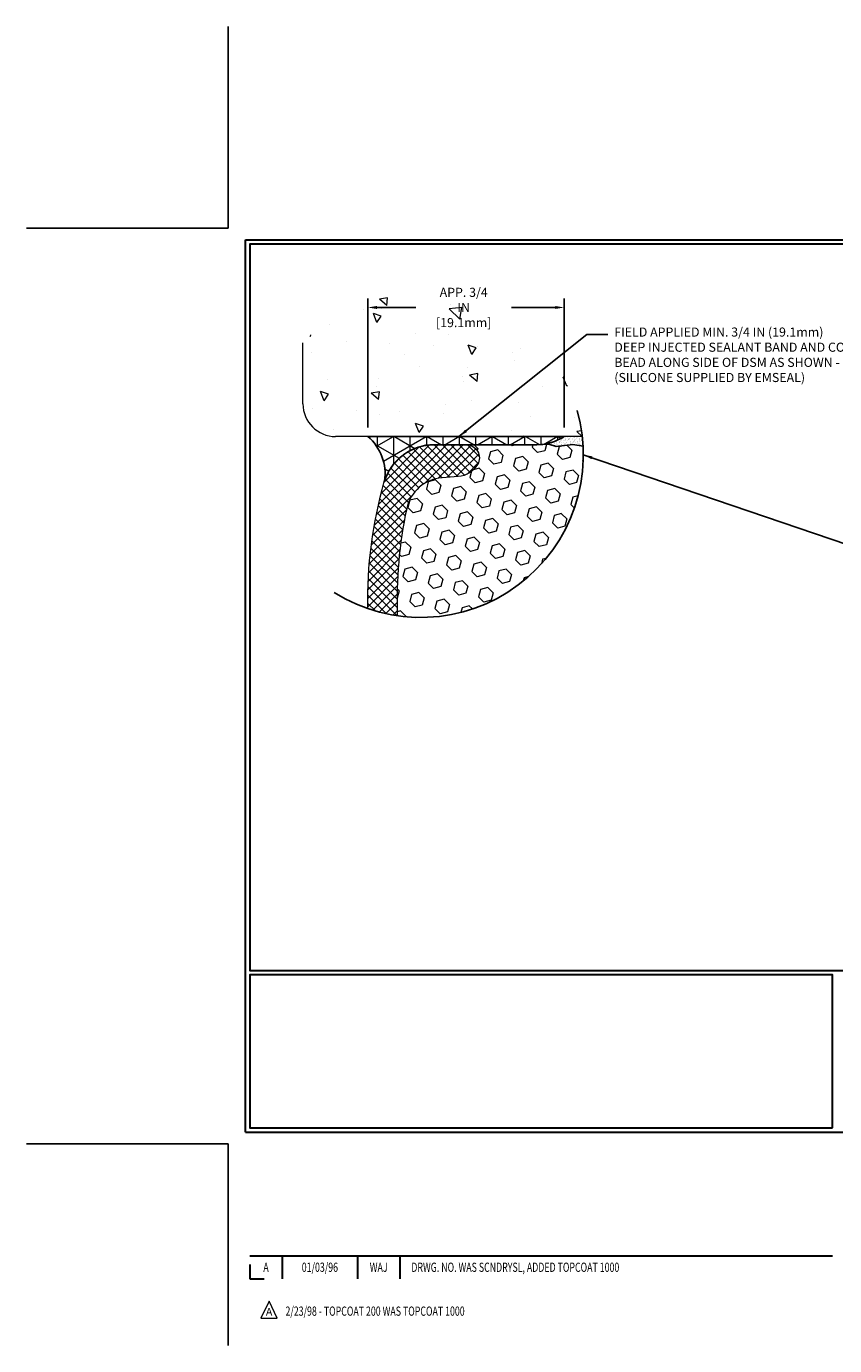
# Model space of a CAD drawing. Extents: x 788 to 2303, y 542 to 568.
# Drawn here: x 788 to 796, y 542 to 556 of the extents above; entities that cross this region are included whole.
import ezdxf
from ezdxf.enums import TextEntityAlignment as Align

# ---------------------------------------------------------------- set-up
doc = ezdxf.new("R2010")
doc.units = 0
doc.header["$LTSCALE"] = 5
doc.header["$MEASUREMENT"] = 0
doc.linetypes.add('PHANTOMX2', pattern=[5, 2.5, -0.5, 0.5, -0.5, 0.5, -0.5])
doc.layers.get('DEFPOINTS').update_dxf_attribs({"linetype": 'CONTINUOUS'})
for name, color, linetype, lineweight in [('CONCRETE - H', 130, 'CONTINUOUS', 9), ('CONCRETE - L', 132, 'CONTINUOUS', 20), ('CORNER BEAD - H', 50, 'CONTINUOUS', 15), ('CORNER BEAD - L', 52, 'CONTINUOUS', 25), ('FOAM INSERT - H', 150, 'CONTINUOUS', 9), ('SILICONE BELLOWS - H', 20, 'CONTINUOUS', 13), ('SILICONE BELLOWS - L', 22, 'CONTINUOUS', 13), ('TBLOCK-T3', 241, 'CONTINUOUS', 20), ('TBLOCK-T5', 111, 'CONTINUOUS', 30), ('TEXT - 4', 241, 'CONTINUOUS', 25)]:
    doc.layers.add(name, color=color, linetype=linetype, lineweight=lineweight)
doc.layers.add('DIMS', color=50, linetype='CONTINUOUS')
doc.styles.add('ROMANC', font='ROMANC.shx', dxfattribs={"width": 0.7, "height": 3.2})
doc.styles.add('ROMANS', font='romans', dxfattribs={"width": 0.9})
doc.dimstyles.get("Standard").update_dxf_attribs({"dimtxt": 0.18, "dimasz": 0.18, "dimexe": 0.18, "dimexo": 0.0625, "dimgap": 0.09, "dimtad": 0, "dimtih": 1, "dimtoh": 1, "dimdec": 4, "dimzin": 0, "dimdsep": 46, "dimtxsty": 'Standard', "dimcen": 0.09, "dimadec": 0, "dimazin": 0, "dimtfac": 1, "dimtdec": 4, "dimtofl": 0, "dimtmove": 0, "dimatfit": 3, "dimfxl": 1, "dimtolj": 1, "dimtzin": 0, "dimarcsym": 0})

# ---------------------------------------------------------------- blocks, each defined once
blk = doc.blocks.new('*D14')
at = {"layer": 'DEFPOINTS', "color": 0, "transparency": 16777216}
for p in [(793.4722904386715, 553.0975331982439), (791.3104678357097, 551.6772091786469), (793.4722904386715, 551.6772091786441)]:
    blk.add_point(p, dxfattribs=at)
at = {"layer": 'DIMS', "transparency": 16777216}
for p, q in [((791.3104678357097, 551.7772091786469), (791.3104678357097, 553.197533198244)), ((791.4104678357097, 553.0975331982439), (791.8389841626042, 553.0975331982439)), ((793.3722904386715, 553.0975331982439), (792.891841305463, 553.0975331982439)), ((793.4722904386715, 551.7772091786442), (793.4722904386715, 553.197533198244))]:
    blk.add_line(p, q, dxfattribs=at)
for points in [[(791.4104678357097, 553.1141998649106), (791.4104678357097, 553.0808665315773), (791.3104678357097, 553.0975331982439)], [(793.3722904386715, 553.1141998649106), (793.3722904386715, 553.0808665315773), (793.4722904386715, 553.0975331982439)]]:
    blk.add_solid(points, dxfattribs=at)
at = {"layer": 'DIMS', "transparency": 16777216, "insert": (792.3654127340336, 553.0975331982439), "char_height": 0.1, "attachment_point": 5, "rotation": 0.00010000000000000002, "style": 'ROMANS'}
blk.add_mtext('\\A1;APP. 3/4 IN\\P[19.1mm]', dxfattribs=at)

msp = doc.modelspace()

# ---------------------------------------------------------------- hatches: boundary and pattern name
at = {"layer": 'CONCRETE - H'}
h = msp.add_hatch(dxfattribs=at)
h.set_pattern_fill('AR-CONC', color=256, scale=0.1441215068642236, angle=89.99999999999999)
h.set_pattern_definition([(140, (20.61380262704495, -5.057044478106945), (0.09043932252638799, 1.033726183301288), [0.1080911301481677, -1.189002431629845]), (85.00000000000001, (20.61380262704495, -5.057044478106945), (-1.084070637602613, -0.1999705127972614), [0.08647290411853419, -0.951201945303876]), (190.4514444599999, (20.62133923641682, -4.970900630771666), (-0.9936313039085559, 0.8337556672459561), [0.09186332518854932, -1.010496577074043]), (136.1842, (20.3255596133165, -5.057044478106945), (0.2385488816298079, 1.538124287641662), [0.1621366952222513, -1.783503647444765]), (186.6356354899999, (20.34543873521136, -4.92886750105697), (-1.403914406080973, 1.34704888019217), [0.1377950656084377, -1.515745718810384]), (81.18416399000002, (20.3255596133165, -5.057044478106945), (-1.403914405353793, 1.347048879299402), [0.1297093561778013, -1.426802919397029]), (111, (20.39762036674858, -4.912922971242779), (0.5802604121469076, 0.8602714380919436), [0.1080911301481677, -1.189002431629845]), (56.00000000000004, (20.39762036674858, -4.912922971242779), (-1.045097171948121, 0.3506697227970713), [0.08647290411853419, -0.951201945303876]), (161.45144474, (20.44597540077405, -4.841233685229668), (-0.4648367575310686, 1.210941150353629), [0.09186332230611921, -1.010496577074043]), (127.5, (20.61380262704495, -5.057044478106945), (-0.4797716384000723, 0.01752496671578887), [0, -0.9396722247547381, 0, -0.9656140959902985, 0, -0.9548049829754817]), (97.49999999999993, (20.61380262704495, -5.057044478106945), (-0.5684321024138377, 0.3791397814623678), [0, -0.5505441562213343, 0, -0.9180539987251046, 0, -0.3639068048321647]), (57.49999999999999, (20.61380262704495, -5.378435438414158), (0.03250642101488117, 0.7693529389909843), [0, -0.3603037671605591, 0, -1.124147753540944, 0, -1.491657596044715]), (47.49999999999997, (20.61380262704495, -5.522556945278438), (-0.1442728089835009, 0.8404966950799901), [0, -0.4683948973087269, 0, -0.7465494055566785, 0, -1.059293075452044])])
edge = h.paths.add_edge_path()
edge.add_arc((791.8918494849013, 551.4761978256373), 1.789096018864528, 6.451007334942915, 136.3985584449827, ccw=False)
edge.add_line((793.6696174677038, 551.6772091786446), (790.9565713003517, 551.6772091786443))
edge.add_arc((790.9565713003528, 552.037512945807), 0.360303767162853, 180.0000000003648, 269.9999999998437, ccw=False)
edge.add_line((790.5962675331898, 552.0375129458047), (790.5962675331898, 552.7100260029449))
h.paths.add_polyline_path([(796.6584426945863, 552.4147700552693), (796.6519365535034, 552.4324078453286), (796.6622871473046, 552.4056819105975)])
h.paths.add_polyline_path([(791.9279875402129, 552.8220661764677), (792.8308446830686, 552.8220677522507), (792.8308440057147, 553.2101629903452), (791.9279868628588, 553.2101614145622)], flags=24)
at = {"layer": 'CORNER BEAD - H'}
h = msp.add_hatch(dxfattribs=at)
h.set_pattern_fill('NET3', color=256, scale=1.441215068642236, angle=89.99999999999999, style=0)
h.set_pattern_definition([(90, (16887.26769071692, 2813.601620265611), (-0.1801518835802795, 5.515560689673898e-17), []), (150, (16887.26769071692, 2813.601620265611), (-0.09007594179013981, -0.1560161077201387), []), (210, (16887.26769071692, 2813.601620265611), (0.09007594179013968, -0.1560161077201388), [])])
edge = h.paths.add_edge_path()
edge.add_line((793.4722904386756, 551.6772091786469), (791.3104678357096, 551.6772091786492))
edge.add_arc((790.9672588527715, 551.2695242889048), 0.5329159176599244, -8.88733631386691, 49.907695289435594, ccw=False)
edge.add_arc((792.0484919027308, 551.0065552998884), 0.5833858551445019, 95.62375321107339, 161.962655977855, ccw=False)
edge.add_line((791.9913227231953, 551.5871332368564), (793.1704162285334, 551.5871332368557))
edge.add_arc((793.1598641205569, 552.1733748595369), 0.5863365817911002, -88.96881089903543, -57.80214052164708)
at = {"layer": 'DIMS'}
h = msp.add_hatch(dxfattribs=at)
h.set_pattern_fill('AR-SAND', color=256, scale=0.02, angle=90, style=0)
h.set_pattern_definition([(127.5, (1343.413592489712, -235.3680453200492), (-0.03853647538026318, -0.001259867162192161), [0, -0.0304, 0, -0.034, 0, -0.0325]), (97.49999999999993, (1343.413592489712, -235.3680453200492), (-0.05644292130459481, 0.03539553410535454), [0, -0.01639999999999999, 0, -0.0274, 0, -0.0105]), (57.49999999999998, (1343.413592489712, -235.3926453200492), (-0.000113181070739295, 0.06228283723502991), [0, -0.009999999999999978, 0, -0.03599999999999991, 0, -0.04699999999999991]), (47.49999999999999, (1343.413592489712, -235.3926453200492), (-0.01755351129868498, 0.06012253209144587), [0, -0.005, 0, -0.0236, 0, -0.027])])
edge = h.paths.add_edge_path()
edge.add_arc((791.8918494849008, 551.4761978256364), 1.789096018864528, 3.0612490887860986, 6.467770465275919, ccw=False)
edge.add_line((793.678392494382, 551.571741742196), (793.5656533945532, 551.5897844352053))
edge.add_line((793.5656533945532, 551.5897844352056), (793.3841756391798, 551.5677817323829))
edge.add_line((793.3841756391798, 551.5677817323825), (793.301685310246, 551.5925344071755))
edge.add_line((793.3016853102458, 551.5925344071755), (793.1975088969601, 551.5882479861535))
edge.add_arc((793.159864120558, 552.1733748595374), 0.5863365817906093, -86.31888673205484, -57.80214052223423)
edge.add_line((793.4722904386713, 551.6772091786441), (793.669558581361, 551.6777292948424))
at = {"layer": 'FOAM INSERT - H'}
h = msp.add_hatch(dxfattribs=at)
h.set_pattern_fill('HEX', color=256, scale=0.6629589315754288, angle=135)
h.set_pattern_definition([(135, (2375.717938416546, -1741.502337035491), (-0.1014944439237817, -0.1014944439237817), [0.08286986644692859, -0.1657397328938572]), (255, (2375.717938416546, -1741.502337035491), (0.138643988742861, -0.03714954481907931), [0.08286986644692859, -0.1657397328938572]), (194.9999999999999, (2375.659340572025, -1741.44373919097), (0.03714954481907924, -0.138643988742861), [0.08286986644692862, -0.1657397328938572])])
edge = h.paths.add_edge_path()
edge.add_arc((796.4667469867118, 549.8756903430334), 4.835109175849645, 167.9704655769438, 181.56633313257, ccw=False)
edge.add_arc((792.16068529213, 550.7932922086187), 0.4323645203796234, 94.19512759881951, 167.9704655769426, ccw=False)
edge.add_line((792.1290563635666, 551.224498295497), (792.3045535740491, 551.2373710004574))
edge.add_arc((792.2847855030943, 551.5068746766364), 0.2702276967731893, -85.8048724011207, -30.42579227504108)
edge.add_arc((792.3935250781292, 551.4430117299888), 0.1441215068649463, -30.42579227514057, 90)
edge.add_line((792.3935250781292, 551.5871332368541), (792.97332482297, 551.5871332368561))
edge.add_arc((791.187671469361, 551.4761978256373), 1.789096018864475, -75.57212892393562, 3.5549857916516885, ccw=False)
edge = h.paths.add_edge_path()
edge.add_arc((791.8918494848986, 551.4761978256373), 1.789096018864528, -98.26618247941161, 3.0612490887298804, ccw=False)
edge.add_arc((796.4667469867131, 549.8756903430334), 4.83510917585097, 181.5663331325696, 182.0149213458232, ccw=False)
edge.add_arc((791.187671469361, 551.4761978256373), 1.789096018864492, -75.57212892393557, 3.554985791672603)
edge.add_line((792.97332482297, 551.5871332368564), (793.1704162285336, 551.5871332368564))
edge.add_line((793.1704162285334, 551.5871332368564), (793.3016853102458, 551.5925344071754))
edge.add_line((793.3016853102458, 551.5925344071755), (793.3841756391797, 551.5677817323825))
edge.add_line((793.3841756391798, 551.5677817323825), (793.5656533945532, 551.5897844352053))
edge.add_line((793.5656533945532, 551.5897844352056), (793.678392494382, 551.571741742196))
at = {"layer": 'SILICONE BELLOWS - H'}
h = msp.add_hatch(dxfattribs=at)
h.set_pattern_fill('ANSI37', color=256, scale=0.5188374247112051, angle=90, style=0)
h.set_pattern_definition([(135, (2375.717938416546, -1767.029086974857), (-0.04585918266833224, -0.04585918266833224), []), (225, (2375.717938416546, -1767.029086974857), (0.04585918266833224, -0.04585918266833224), [])])
edge = h.paths.add_edge_path()
edge.add_arc((791.8918494867228, 551.4761978250125), 1.789096018864528, 251.066745853344, 261.7338174613727, ccw=False)
edge.add_arc((796.0984922905066, 549.8756903428624), 4.78802445479646, 164.1767096774889, 181.0985111959766, ccw=False)
edge.add_arc((792.0425640946769, 551.0106472093979), 0.5764860274561909, 90.00000005351069, 162.7866083616628, ccw=False)
edge.add_line((792.0425640941385, 551.5871332368541), (792.3935250781291, 551.5871332368538))
edge.add_arc((792.3935250781292, 551.4430117299888), 0.1441215068650359, -30.425832175184382, 90, ccw=False)
edge.add_arc((792.2847855030946, 551.5068746766368), 0.2702276967735181, -85.80487912078422, -30.425813555169725, ccw=False)
edge.add_line((792.3045535424419, 551.2373709981388), (792.1290563637258, 551.2244982955083))
edge.add_arc((792.16068529213, 550.7932922086183), 0.432364520379703, 94.1951275776539, 167.9704654819265)
edge.add_arc((796.4667469867118, 549.8756903430329), 4.835109175849593, 167.970465568451, 182.0149213500748)

# ---------------------------------------------------------------- linework, layer by layer
at = {"layer": 'CONCRETE - L'}
for p, q in [((790.5962675331912, 552.0375129458047), (790.5962675331909, 552.7100260029459)), ((793.6696174677038, 551.6772091786441), (790.9565713003517, 551.6772091786441))]:
    msp.add_line(p, q, dxfattribs=at)
msp.add_arc((790.9565713003517, 552.0375129458047), 0.3603037671605591, 180, 270, dxfattribs=at)
at = {"layer": 'CORNER BEAD - L'}
msp.add_lwpolyline([(793.4722904386756, 551.6772091786469), (791.3104678357097, 551.6772091786469, -0.2623219182672003), (791.4937766012122, 551.1871930319484, -0.2978226917293378), (791.9913227231953, 551.5871332368564), (793.1704162285334, 551.5871332368564, 0.1368348068182198)], format="xyb", close=True, dxfattribs=at)
at = {"layer": 'DEFPOINTS'}
for p, q in [((789.7741420526909, 553.9699060659457), (789.7741420526909, 556.1904561131612)), ((787.5535920054765, 553.9699060659457), (789.7741420526909, 553.9699060659457)), ((787.5535920054765, 543.8949532802997), (789.7741420526909, 543.8949532802997)), ((789.7741420526909, 541.6744032330851), (789.7741420526909, 543.8949532802997))]:
    msp.add_line(p, q, dxfattribs=at)
at = {"layer": 'DIMS'}
msp.add_lwpolyline([(793.1704162285334, 551.5871332368564), (793.3016853102458, 551.5925344071755), (793.3841756391798, 551.5677817323825), (793.5656533945532, 551.5897844352056), (793.678392494382, 551.571741742196)], dxfattribs=at)
at = {"layer": 'DIMS', "linetype": 'PHANTOMX2'}
msp.add_arc((791.891849484901, 551.4761978256374), 1.789570671155079, 237.9147520448851, 15.7912033070885, dxfattribs=at)
at = {"layer": 'SILICONE BELLOWS - L'}
msp.add_lwpolyline([(791.3113478237581, 549.7838969106746, -0.07396975703577424), (791.4918993314129, 551.1812474993884, -0.328718513579227), (792.0425640941378, 551.5871332368541), (792.3935250781292, 551.5871332368541, -0.5798303236744684), (792.5177989540716, 551.370025344277, -0.2464521763983397), (792.3045535424419, 551.2373709981388), (792.1290563637258, 551.2244982955089, 0.333505657691599), (791.7378153679495, 550.8834038377603, 0.06135732303738359), (791.6346273377435, 549.7056890476291, 0.06135732303738359)], format="xyb", dxfattribs=at)
at = {"layer": 'TBLOCK-T3'}
for p, q in [((790.2239110682004, 542.1623837904806), (790.1348995134564, 541.9746360360693)), ((790.312922622944, 541.9746360360693), (790.2239110682004, 542.1623837904806)), ((790.1348995134564, 541.9746360360693), (790.312922622944, 541.9746360360693))]:
    msp.add_line(p, q, dxfattribs=at)
at = {"layer": 'TBLOCK-T5'}
for p, q in [((789.9644749138806, 544.0218418544262), (789.9644749138806, 553.8430174918201)), ((789.9644749138806, 553.8430174918201), (803.021309191501, 553.8430174918201)), ((789.9644749138806, 544.0218418544262), (803.021309191501, 544.0218418544262)), ((790.0118597046808, 542.6635206273456), (796.4228021978729, 542.6635206273456)), ((790.3685091180953, 542.6635206273456), (790.3685091180953, 542.4097434790926)), ((791.1973659124138, 542.6635206273456), (791.1973659124138, 542.4097434790926)), ((791.6618900713574, 542.6635206273456), (791.6618900713574, 542.4097434790926)), ((790.0118597046808, 542.5680025818281), (790.0118597046808, 542.4097434790926)), ((790.0118597046808, 542.4097434790926), (790.1701188074165, 542.4097434790926))]:
    msp.add_line(p, q, dxfattribs=at)
for points in [[(802.9739244007013, 545.8001805151832), (802.9739244007013, 553.7956327010213), (790.0118597046807, 553.7956327010213), (790.0118597046807, 545.8001805151832)], [(796.4228021978728, 544.0692266452259), (796.4228021978728, 545.7527957243835), (790.0118597046807, 545.7527957243835), (790.0118597046807, 544.0692266452259)]]:
    msp.add_lwpolyline(points, close=True, dxfattribs=at)

# ---------------------------------------------------------------- texts
at = {"layer": 'TBLOCK-T3', "style": 'ROMANC', "width": 0.7}
for s, p in [('A', (790.1901844113876, 542.5366320532191)), ('01/03/96', (790.7829375152545, 542.5366320532191)), ('WAJ', (791.4296279918857, 542.5366320532191))]:
    msp.add_text(s, height=0.1015108593012276, dxfattribs=at).set_placement(p, align=Align.MIDDLE_CENTER)
msp.add_text('DRWG. NO. WAS SCNDRYSL, ADDED TOPCOAT 1000', height=0.1015108593012276, dxfattribs=at).set_placement((791.7891101511882, 542.5366320532191), align=Align.MIDDLE_LEFT)
at = {"layer": 'TBLOCK-T3', "style": 'ROMANC'}
msp.add_text('A', height=0.08459238275102296, dxfattribs=at).set_placement((790.2239110682004, 542.0473921135679), align=Align.MIDDLE_CENTER)
at = {"layer": 'TBLOCK-T3', "style": 'ROMANC', "width": 0.7}
msp.add_text('2/23/98 - TOPCOAT 200 WAS TOPCOAT 1000', height=0.1015108593012276, dxfattribs=at).set_placement((790.4043059991889, 542.0030303208312))
at = {"layer": 'TEXT - 4', "insert": (794.0223066525735, 552.8770335691113), "char_height": 0.1, "attachment_point": 1, "style": 'ROMANS'}
msp.add_mtext('FIELD APPLIED MIN. 3/4 IN (19.1mm)\\PDEEP INJECTED SEALANT BAND AND CORNER \\PBEAD ALONG SIDE OF DSM AS SHOWN - BOTH SIDES\\P(SILICONE SUPPLIED BY EMSEAL)', dxfattribs=at)

# ---------------------------------------------------------------- dimensions: what is measured, and where the dimension line sits
at = {"layer": 'DIMS'}
dim = msp.add_linear_dim(base=(793.4722904386715, 553.0975331982439), p1=(791.3104678357097, 551.6772091786469), p2=(793.4722904386715, 551.6772091786441), angle=180, text='APP. 3/4 IN\\P[19.1mm]', dimstyle='Standard', override={"dimtxt": 0.1, "dimasz": 0.1, "dimexe": 0.1, "dimexo": 0.1, "dimgap": 0.1, "dimtih": 0, "dimtoh": 0, "dimdec": 2, "dimlunit": 5, "dimtxsty": 'ROMANS', "dimdle": 0.05, "dimclrd": 256, "dimclre": 256, "dimclrt": 256, "dimtfac": 0.45, "dimtdec": 2, "dimfrac": 2, "dimlwd": 65535, "dimlwe": 65535}, dxfattribs=at)
dim.commit()
dim.dimension.update_dxf_attribs({"geometry": '*D14', "text_midpoint": (792.3654127340336, 553.0975331982439), "dimtype": 160, "text_rotation": 0.0001})

# ---------------------------------------------------------------- leaders
msp.add_leader([(793.681420156056, 551.4761978256374), (797.40655682589, 550.2087948709495)], dimstyle='Standard', override={"dimasz": 0.1}, dxfattribs=at)
at = {"layer": 'TEXT - 4'}
msp.add_leader([(792.3130943544894, 551.6772091783126), (793.7217221508315, 552.8002903153797), (793.9501433836535, 552.8002903153797)], dimstyle='Standard', override={"dimasz": 0.1}, dxfattribs=at)

doc.saveas('drawing.dxf')
